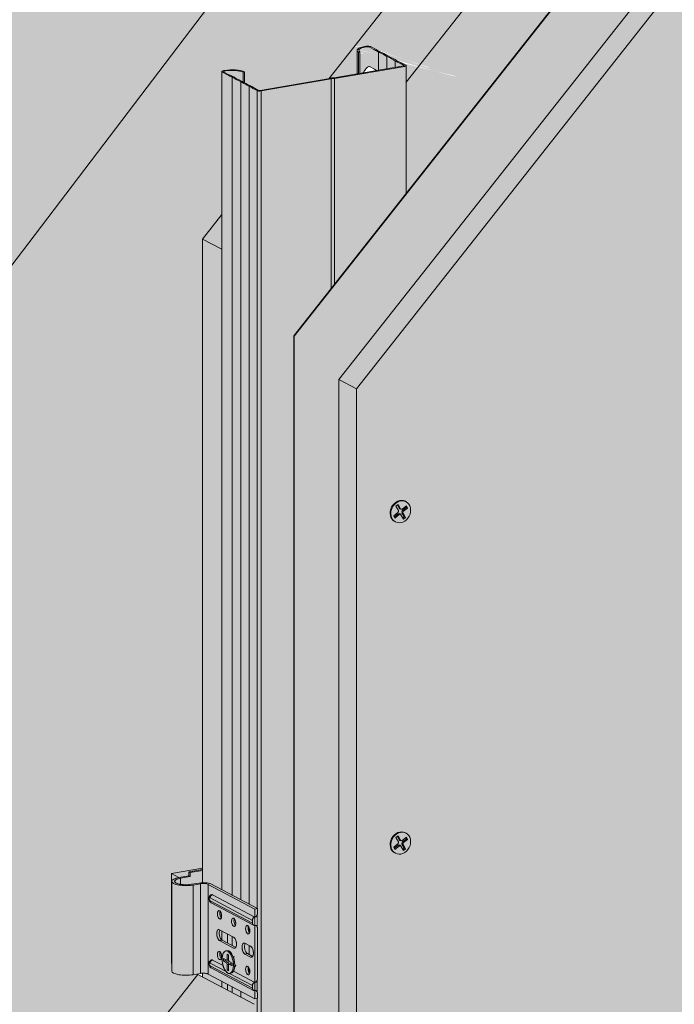
# Model space of a CAD drawing. Units: metres. Extents: x 1671 to 4753, y -1022 to 1243.
# Drawn here: x 3705 to 3934, y 71 to 416 of the extents above; entities that cross this region are included whole.
import ezdxf

# ---------------------------------------------------------------- set-up
doc = ezdxf.new("R2010")
doc.units = ezdxf.units.M
for name, color, linetype in [('Rigips Befestigungen', 8, 'Continuous'), ('Rigips Beplankung', 2, 'Continuous'), ('Rigips Dämmung', 3, 'Continuous'), ('Rigips Profile 2', 5, 'Continuous'), ('Rigips Schraffur 4', 8, 'Continuous')]:
    doc.layers.add(name, color=color, linetype=linetype)
for name, color, linetype, true_color in [('Rigips Schr Dämmung FH', 7, 'Continuous', 0xeddf9e), ('Rigips Schr Profile PS', 7, 'Continuous', 0xd5e5ec), ('Rigips Schr RB FH', 7, 'Continuous', 0xdedede), ('Rigips Schr Rigidur PS', 7, 'Continuous', 0xf7df7d)]:
    doc.layers.add(name, color=color, linetype=linetype, true_color=true_color)

# ---------------------------------------------------------------- blocks, each defined once
blk = doc.blocks.new('A$C583825CD')
at = {"layer": 'Rigips Schraffur 4', "true_color": 0x8c8c8c}
h = blk.add_hatch(color=252, dxfattribs=at)
h.dxf.hatch_style = 1
edge = h.paths.add_edge_path()
edge.add_line((223.95, 141.2), (223.95, 109.73))
edge.add_line((223.95, 109.73), (224.08, 109.66))
edge.add_line((224.08, 109.66), (224.08, 138.48))
edge.add_ellipse((229.08, 138.48), major_axis=(-5, 0), ratio=0.301211, start_angle=299.6507, end_angle=360, ccw=False)
edge.add_line((226.61, 139.79), (223.95, 141.2))
h.paths.add_polyline_path([(234.83, 142.63), (234.83, 143.06), (223.95, 141.2), (226.61, 139.79), (230.08, 140.39), (230.08, 141.82)])
at = {"layer": 'Rigips Beplankung', "color": 7, "linetype": 'Continuous', "lineweight": 0, "extrusion": (0, 0.953558, 0.301211)}
for p, q in [((60.35, 213.23), (343.65, 585.91)), ((419.81, 488.54), (282.68, 314.57)), ((288.87, 311.3), (425.99, 485.27)), ((282.68, 314.57), (282.68, -11.75)), ((282.68, 314.57), (284.66, 313.52)), ((282.68, 314.57), (282.68, -11.75)), ((288.87, 311.3), (282.68, 314.57)), ((288.87, 311.3), (288.87, -15.02))]:
    blk.add_line(p, q, dxfattribs=at)
at = {"layer": 'Rigips Dämmung', "linetype": 'Continuous', "lineweight": 0, "extrusion": (0, 0.953558, 0.301211)}
for p, q in [((358.41, 520.67), (279.19, 420.16)), ((306.32, 419.01), (378.2, 510.2)), ((400.4, 499.28), (266.93, 329.94)), ((400.54, 499.21), (267.07, 329.87)), ((241.67, 372.56), (234.84, 363.9)), ((234.84, 363.9), (234.83, 137.99)), ((241.67, 360.3), (234.84, 363.9)), ((266.93, 329.94), (267.07, 329.87)), ((223.95, 141.2), (234.83, 143.06)), ((223.95, 109.73), (223.95, 141.2)), ((226.61, 139.79), (223.95, 141.2)), ((223.95, 109.73), (224.08, 109.66)), ((233.23, 105.78), (174.74, 31.58))]:
    blk.add_line(p, q, dxfattribs=at)
at = {"layer": 'Rigips Dämmung', "linetype": 'Continuous', "lineweight": 0}
for p, q in [((266.93, -14.45), (266.93, 329.94)), ((267.07, -14.43), (267.07, 329.87))]:
    blk.add_line(p, q, dxfattribs=at)
at = {"layer": 'Rigips Profile 2', "linetype": 'Continuous', "lineweight": 0, "extrusion": (0, 0.953558, 0.301211)}
for p, q in [((289.1, 430.11), (289.1, 421.86)), ((290.11, 429.54), (289.58, 429.45)), ((289.58, 429.45), (289.58, 421.94)), ((290.11, 429.54), (290.11, 422.03)), ((295.27, 430.34), (293.49, 431.29)), ((294.01, 431.38), (295.8, 430.43)), ((296.6, 429.51), (296.6, 423.15)), ((299.55, 427.95), (299.55, 423.65)), ((302.51, 426.39), (302.51, 424.16)), ((305.67, 424.84), (304.2, 425.62)), ((304.71, 425.71), (306.19, 424.93)), ((241.67, 422.66), (241.67, 135.47)), ((243.66, 421.49), (241.86, 422.43)), ((242.38, 422.52), (244.16, 421.58)), ((249.62, 422.6), (249.09, 422.51)), ((249.09, 422.51), (249.09, 419.05)), ((249.62, 422.6), (249.62, 418.71)), ((281.12, 420.49), (305.52, 424.67)), ((305.82, 424.52), (281.23, 420.3)), ((295.27, 423.5), (293.49, 424.44)), ((306.32, 424.78), (306.32, 379.67)), ((245.32, 420.73), (245.32, 133.54)), ((248.28, 419.16), (248.28, 131.97)), ((255.11, 416.03), (279.51, 420.22)), ((280, 420.09), (255.41, 415.88)), ((280, 420.09), (280, 346.27)), ((281.23, 420.3), (281.23, 347.83)), ((251.25, 417.59), (251.25, 130.4)), ((254.05, 415.99), (252.56, 416.77)), ((253.1, 416.85), (254.57, 416.08)), ((254.05, 415.99), (254.05, 128.92)), ((255.41, 415.88), (255.41, 14.42)), ((234.83, 142.63), (230.08, 141.82)), ((230.08, 141.82), (230.08, 140.39)), ((230.08, 141.82), (230.58, 141.55)), ((230.58, 141.55), (234.83, 142.28)), ((224.08, 138.48), (224.08, 107.01)), ((230.08, 140.39), (226.61, 139.79)), ((230.58, 140.12), (227.1, 139.53)), ((227.1, 139.53), (227.1, 137.43)), ((230.58, 140.12), (230.08, 140.39)), ((230.58, 140.12), (230.58, 141.55)), ((233.67, 137.88), (231.06, 137.43)), ((234.16, 137.62), (231.55, 137.17)), ((231.55, 137.17), (231.55, 105.71)), ((234.16, 137.62), (234.16, 106.15)), ((236.89, 137.39), (236.89, 105.93)), ((236.89, 137.39), (253.25, 128.74)), ((254.12, 128.89), (237.76, 137.54)), ((237.5, 132.65), (252.38, 124.78)), ((237.5, 131.68), (252.38, 123.81)), ((238.11, 133.79), (238.12, 133.8)), ((238.36, 133.75), (238.37, 133.75)), ((238.36, 133.75), (253.24, 125.88)), ((238.37, 133.75), (253.25, 125.88)), ((237.9, 130.95), (252.77, 123.08)), ((254.12, 128.89), (253.25, 128.74)), ((253.25, 128.74), (253.25, 125.88)), ((254.12, 126.97), (254.12, 128.89)), ((252.38, 124.78), (252.38, 123.81)), ((253.25, 125.88), (253.24, 125.88)), ((253.25, 123.02), (253.25, 125.88)), ((253.25, 125.88), (253.26, 125.88)), ((254.05, 126.59), (254.05, 122.58)), ((240.85, 121.47), (245.79, 118.86)), ((241.67, 121.04), (241.67, 117.84)), ((251.25, 122.25), (251.25, 120.57)), ((253.24, 123.02), (253.25, 123.02)), ((253.25, 123.2), (253.72, 122.95)), ((253.25, 123.02), (253.26, 123.02)), ((253.26, 123.02), (253.25, 123.02)), ((253.25, 123.02), (253.25, 102.99)), ((254.12, 104.09), (254.12, 122.22)), ((240.85, 117.66), (241.72, 117.81)), ((245.79, 115.04), (240.85, 117.66)), ((241.72, 117.81), (246.52, 115.27)), ((243.66, 119.99), (243.66, 116.78)), ((245.32, 119.11), (245.32, 115.9)), ((243.5, 114.12), (243.07, 114.04)), ((245.79, 115.04), (246.43, 115.15)), ((249.75, 116.76), (251.73, 115.71)), ((251.25, 115.97), (251.25, 112.76)), ((238.12, 110.91), (238.11, 110.91)), ((238.36, 110.86), (238.37, 110.86)), ((238.36, 110.86), (242.09, 108.89)), ((238.37, 110.86), (242.08, 108.9)), ((242.26, 110.41), (242.26, 111.36)), ((242.26, 111.36), (243.26, 110.83)), ((242.83, 111.06), (242.83, 110.57)), ((243.32, 110.82), (243.86, 110.8)), ((243.51, 111.17), (243.53, 112.96)), ((243.51, 111.17), (244.01, 111.22)), ((243.53, 112.96), (244.03, 112.68)), ((244.03, 112.68), (244, 110.93)), ((249.75, 112.95), (250.62, 113.1)), ((251.73, 111.9), (249.75, 112.95)), ((250.62, 113.1), (252.45, 112.13)), ((251.73, 111.9), (252.37, 112.01)), ((237.5, 109.77), (243.14, 106.79)), ((252.38, 100.93), (237.5, 108.8)), ((252.77, 100.2), (237.9, 108.07)), ((242.26, 110.41), (242.83, 110.57)), ((243.25, 109.89), (242.26, 110.41)), ((242.83, 110.57), (243.77, 110.08)), ((243.25, 109.89), (243.77, 110.08)), ((243.5, 109.28), (244.07, 109.34)), ((243.5, 107.37), (243.5, 109.28)), ((243.5, 107.37), (243.99, 107.51)), ((243.99, 107.11), (243.5, 107.37)), ((243.99, 109.02), (243.99, 107.11)), ((244.07, 109.34), (244.07, 109.32)), ((244.13, 109.37), (244.63, 109.57)), ((244.24, 109.36), (244.76, 109.55)), ((245.23, 108.84), (244.24, 109.36)), ((244.25, 110.31), (245.23, 109.79)), ((244.76, 109.55), (245.23, 109.31)), ((245.23, 109.79), (245.23, 108.84)), ((251.25, 107.94), (251.25, 106.26)), ((231.55, 105.71), (234.16, 106.15)), ((233.23, 105.78), (253.02, 95.31)), ((234.83, 106.22), (234.83, 104.93)), ((236.89, 105.93), (253.25, 97.27)), ((244.35, 106.15), (252.38, 101.9)), ((244.85, 106.23), (244.42, 106.16)), ((245.72, 106.97), (253.25, 102.99)), ((245.72, 106.97), (253.24, 102.99)), ((254.05, 103.7), (254.05, 99.69)), ((241.67, 103.4), (241.67, 101.32)), ((243.66, 102.34), (243.66, 100.26)), ((245.32, 101.47), (245.32, 99.39)), ((252.38, 101.9), (252.38, 100.93)), ((253.25, 102.99), (253.24, 102.99)), ((253.25, 100.13), (253.25, 102.99)), ((253.25, 102.99), (253.26, 102.99)), ((253.25, 100.31), (253.72, 100.06)), ((248.28, 99.9), (248.28, 97.82)), ((253.24, 100.13), (253.25, 100.13)), ((253.25, 100.14), (253.26, 100.13)), ((253.26, 100.13), (253.25, 100.13)), ((253.25, 100.13), (253.25, 97.27)), ((253.25, 97.27), (254.12, 97.42)), ((254.05, 97.41), (254.05, 14.19)), ((254.12, 97.42), (254.12, 99.34))]:
    blk.add_line(p, q, dxfattribs=at)
at = {"layer": 'Rigips Profile 2', "linetype": 'Continuous', "lineweight": 0}
for centre, major_axis, ratio, start_param, end_param in [((294.41, 430.11), (5.3, 0), 0.301211, 2.110712, 3.569326), ((294.41, 430.11), (4.7, 0), 0.301211, 2.095949, 3.557831), ((292.7, 431.15), (1.5, 0), 0.301211, 0.517502, 2.320289), ((292.7, 431.15), (0.9, 0), 0.301211, 0.517502, 2.383727), ((338.08, 436.09), (46.87, 0), 0.301211, 3.560667, 3.626102), ((338.08, 436.09), (46.27, 0), 0.301211, 3.560031, 3.625022), ((279.04, 425.47), (22.1, 0), 0.301211, 0.381311, 0.652316), ((279.04, 425.47), (22.7, 0), 0.301211, 0.384933, 0.650071), ((282.01, 423.9), (22.1, 0), 0.301211, 0.382687, 0.653693), ((282.01, 423.9), (22.7, 0), 0.301211, 0.384933, 0.650071), ((342.46, 433.77), (46.87, 0), 0.301211, 3.692087, 3.757522), ((342.46, 433.77), (46.27, 0), 0.301211, 3.693167, 3.758158), ((243.17, 422.66), (1.5, 0), 0.301211, 1.856307, 3.659095), ((243.17, 422.66), (0.9, 0), 0.301211, 1.792869, 3.659095), ((245.26, 421.69), (5.3, 0), 0.301211, 0.607271, 2.065885), ((245.26, 421.69), (4.7, 0), 0.301211, 0.618765, 2.080647), ((294.41, 422.2), (4.27, 5.06), 0.389809, 1.662884, 1.883178), ((292.7, 423.45), (0.817, 0.969), 0.389809, 0.084437, 1.950662), ((338.08, 473.72), (42.54, 50.46), 0.389809, 3.127602, 3.156871), ((305.32, 424.78), (0.4, 0), 0.301211, 5.229891, 6.800687), ((305.32, 424.78), (1, 0), 0.301211, 5.229891, 6.800687), ((205.91, 413.43), (46.27, 0), 0.301211, 0.551574, 0.616566), ((205.91, 413.43), (46.87, 0), 0.301211, 0.550495, 0.615929), ((266.35, 423.3), (22.7, 0), 0.301211, 3.526525, 3.791664), ((266.35, 423.3), (22.1, 0), 0.301211, 3.52428, 3.795286), ((269.32, 421.73), (22.7, 0), 0.301211, 3.526525, 3.791664), ((269.32, 421.73), (22.1, 0), 0.301211, 3.522903, 3.793909), ((280.96, 420.01), (1.6, 0), 0.301211, 1.47359, 2.703006), ((280.96, 420.01), (1, 0), 0.301211, 1.3029, 2.873696), ((210.28, 411.11), (46.27, 0), 0.301211, 0.418438, 0.483429), ((210.28, 411.11), (46.87, 0), 0.301211, 0.419075, 0.484509), ((254.92, 416.14), (1, 0), 0.301211, 3.659095, 5.229891), ((254.92, 416.14), (0.4, 0), 0.301211, 3.659095, 5.229891), ((229.08, 138.48), (-5, 0), 0.301211, 5.229891, 8.371483), ((229.08, 138.48), (-4, 0), 0.301211, 5.229891, 8.371483), ((235.15, 137.1), (-3, 0), 0.301211, 3.659095, 5.229891), ((235.15, 137.1), (-2, 0), 0.301211, 3.659095, 5.229891), ((237.5, 132.17), (-0.086, 0.503), 0.471735, 5.934557, 9.07615), ((238.36, 132.8), (0.463, 0.875), 0.828697, 0.56826, 2.139056), ((238.36, 131.83), (-0.463, -0.875), 0.828697, 5.280649, 6.283185), ((238.36, 132.32), (0.25, -1.48), 0.471735, 2.792964, 3.141593), ((238.37, 132.32), (-0.25, 1.48), 0.471735, 5.934557, 6.283185), ((241.72, 126.87), (0.25, -1.48), 0.471735, 3.814226, 4.363761), ((241.72, 126.87), (0.25, -1.48), 0.471735, 4.363761, 5.610552), ((246.66, 124.25), (0.25, -1.48), 0.471735, 3.814226, 4.363761), ((246.66, 124.25), (0.25, -1.48), 0.471735, 4.363761, 5.610552), ((253.24, 124.93), (-0.463, -0.875), 0.828697, 3.709852, 5.280649), ((253.26, 126.82), (0.463, 0.875), 0.828697, 3.709852, 5.280649), ((240.85, 119.57), (-0.34, 1.97), 0.471735, 5.934557, 9.07615), ((241.72, 119.72), (0.34, -1.97), 0.471735, 3.614986, 5.934557), ((251.61, 121.63), (0.25, -1.48), 0.471735, 3.814226, 4.363761), ((251.61, 121.63), (0.25, -1.48), 0.471735, 4.363761, 5.610552), ((253.24, 123.96), (-0.463, -0.875), 0.828697, 5.280649, 6.851445), ((253.26, 122.07), (0.463, 0.875), 0.828697, 5.280649, 6.851445), ((245.79, 116.95), (-0.34, 1.97), 0.471735, 2.792964, 5.934557), ((244.18, 110.18), (0.68, -3.94), 0.471735, 1.222168, 3.141593), ((249.75, 114.85), (-0.34, 1.97), 0.471735, 5.934557, 9.07615), ((250.62, 115), (0.34, -1.97), 0.471735, 3.614986, 5.934557), ((251.73, 113.81), (-0.34, 1.97), 0.471735, 2.792964, 5.934557), ((238.36, 109.92), (0.463, 0.875), 0.828697, 0.56826, 2.139056), ((238.36, 109.43), (0.25, -1.48), 0.471735, 2.792964, 3.141593), ((238.37, 109.43), (-0.25, 1.48), 0.471735, 5.934557, 6.283185), ((241.72, 112.56), (0.25, -1.48), 0.471735, 3.814226, 4.363761), ((241.72, 112.56), (0.25, -1.48), 0.471735, 4.363761, 5.610552), ((243.26, 111.31), (0.084, -0.493), 0.471735, 5.934557, 7.479252), ((243.78, 111.4), (-0.102, 0.597), 0.471735, 3.047116, 3.623632), ((244.25, 110.79), (0.084, -0.493), 0.471735, 4.33766, 5.934557), ((237.5, 109.28), (-0.086, 0.503), 0.471735, 5.934557, 9.07615), ((238.36, 108.94), (-0.463, -0.875), 0.828697, 5.280649, 6.283185), ((243.25, 109.41), (0.084, -0.493), 0.471735, 1.222168, 2.792964), ((243.77, 109.5), (-0.102, 0.597), 0.471735, 4.363761, 5.934557), ((244.24, 108.89), (0.084, -0.493), 0.471735, 2.792964, 4.363761), ((244.76, 108.98), (-0.102, 0.597), 0.471735, 5.934557, 6.377662), ((244.18, 110.18), (0.68, -3.94), 0.471735, 0, 1.222168), ((245.79, 109.8), (-0.25, 1.48), 0.471735, 3.234571, 4.105208), ((246.66, 109.95), (0.25, -1.48), 0.471735, 5.351369, 5.610552), ((251.61, 107.33), (0.25, -1.48), 0.471735, 3.814226, 4.363761), ((251.61, 107.33), (0.25, -1.48), 0.471735, 4.363761, 5.610552), ((229.08, 107.01), (-5, 0), 0.301211, 0, 2.088298), ((235.15, 105.63), (-2, 0), 0.301211, 3.659095, 5.229891), ((253.26, 103.94), (0.463, 0.875), 0.828697, 3.709852, 5.280649), ((253.24, 102.05), (-0.463, -0.875), 0.828697, 3.709852, 5.280649), ((253.24, 101.07), (-0.463, -0.875), 0.828697, 5.280649, 6.851445), ((253.26, 99.19), (0.463, 0.875), 0.828697, 5.280649, 6.851445)]:
    blk.add_ellipse(centre, major_axis=major_axis, ratio=ratio, start_param=start_param, end_param=end_param, dxfattribs=at)
for centre, major_axis in [((240.85, 126.72), (-0.25, 1.48)), ((245.79, 124.1), (-0.25, 1.48)), ((250.74, 121.48), (-0.25, 1.48)), ((243.74, 110.1), (-0.68, 3.94)), ((240.85, 112.41), (-0.25, 1.48)), ((250.74, 107.18), (-0.25, 1.48))]:
    blk.add_ellipse(centre, major_axis=major_axis, ratio=0.471735, dxfattribs=at)
for points, knots in [([(238.11, 133.79), (237.99, 133.77), (237.88, 133.73), (237.67, 133.62), (237.58, 133.55), (237.42, 133.39), (237.36, 133.3), (237.24, 133.09), (237.2, 132.98), (237.13, 132.71), (237.12, 132.56), (237.13, 132.25), (237.15, 132.09), (237.23, 131.78), (237.29, 131.62), (237.42, 131.4), (237.47, 131.32), (237.63, 131.15), (237.74, 131.04), (237.9, 130.95)], [5.061017, 5.061017, 5.061017, 5.061017, 5.214737, 5.214737, 5.381018, 5.381018, 5.587969, 5.587969, 5.880647, 5.880647, 6.321803, 6.321803, 6.816664, 6.816664, 7.306074, 7.306074, 7.540296, 7.540296, 7.853982, 7.853982, 7.853982, 7.853982]), ([(237.9, 108.07), (237.79, 108.13), (237.7, 108.2), (237.52, 108.37), (237.45, 108.47), (237.3, 108.71), (237.24, 108.86), (237.16, 109.16), (237.13, 109.31), (237.12, 109.64), (237.13, 109.8), (237.19, 110.07), (237.22, 110.15), (237.29, 110.31), (237.33, 110.38), (237.46, 110.56), (237.57, 110.67), (237.83, 110.83), (237.95, 110.88), (238.09, 110.91), (238.1, 110.91), (238.11, 110.91)], [4.712389, 4.712389, 4.712389, 4.712389, 4.928998, 4.928998, 5.241074, 5.241074, 5.703569, 5.703569, 6.194902, 6.194902, 6.687547, 6.687547, 6.907747, 6.907747, 7.072269, 7.072269, 7.321637, 7.321637, 7.493242, 7.493242, 7.505353, 7.505353, 7.505353, 7.505353]), ([(246.15, 108.92), (246.21, 108.95), (246.26, 108.97), (246.39, 109.02), (246.47, 109.04), (246.54, 109.06)], [4.2179426, 4.2179426, 4.2179426, 4.2179426, 4.2766943, 4.2766943, 4.3458198, 4.3458198, 4.3458198, 4.3458198])]:
    blk.add_open_spline(points, degree=3, knots=knots, dxfattribs=at)
blk.add_open_spline([(246.04, 112.02), (245.89, 112), (245.75, 112), (245.62, 112.02)], degree=3, dxfattribs=at)

msp = doc.modelspace()

# ---------------------------------------------------------------- hatches: boundary and pattern name
at = {"layer": 'Rigips Schr Dämmung FH'}
h = msp.add_hatch(color=256, dxfattribs=at)
h.dxf.hatch_style = 1
h.paths.add_polyline_path([(4330.73, 542.56), (4330.73, 557.28), (4111.57, 519.7), (4111.57, 504.98)])
edge = h.paths.add_edge_path()
edge.add_line((4330.73, 557.28), (4329.28, 558.05))
edge.add_ellipse((4287, 552.39), major_axis=(46.27, 0), ratio=0.301211, start_angle=23.9747, end_angle=27.6985)
edge.add_ellipse((4346.04, 563), major_axis=(22.7, 0), ratio=0.301211, start_angle=202.055, end_angle=217.2463, ccw=False)
edge.add_ellipse((4343.07, 564.57), major_axis=(22.7, 0), ratio=0.301211, start_angle=202.055, end_angle=217.2463, ccw=False)
edge.add_ellipse((4282.63, 554.7), major_axis=(46.27, 0), ratio=0.301211, start_angle=31.6029, end_angle=35.3266)
edge.add_line((4320.38, 562.76), (4318.39, 563.82))
edge.add_line((4318.39, 563.82), (4318.39, 569.03))
edge.add_line((4318.39, 569.03), (4114.01, 533.99))
edge.add_ellipse((4113.15, 533.84), major_axis=(0.463, 0.875), ratio=0.828697, start_angle=302.5589, end_angle=302.5632, ccw=False)
edge.add_line((4114.01, 533.99), (4114.01, 532.76))
edge.add_ellipse((4113.15, 532.87), major_axis=(0.463, 0.875), ratio=0.828697, start_angle=212.5589, end_angle=302.5589, ccw=False)
edge.add_line((4113.26, 531.85), (4113.14, 531.91))
edge.add_line((4113.14, 531.91), (4113.14, 529.06))
edge.add_line((4113.14, 529.06), (4112.28, 528.91))
edge.add_line((4112.28, 528.91), (4111.57, 529.28))
edge.add_line((4111.57, 529.28), (4111.57, 519.7))
edge.add_line((4111.57, 519.7), (4330.73, 557.28))
h.paths.add_polyline_path([(4059.23, 510.73), (3911.98, 485.48), (3840.1, 394.29), (3840.1, 355.2), (3934.18, 474.56), (4059.23, 496)])
edge = h.paths.add_edge_path()
edge.add_line((4059.23, 510.73), (4057.81, 511.48))
edge.add_ellipse((4015.53, 505.81), major_axis=(46.27, 0), ratio=0.301211, start_angle=23.9747, end_angle=27.6985)
edge.add_ellipse((4074.57, 516.43), major_axis=(22.7, 0), ratio=0.301211, start_angle=202.055, end_angle=217.2463, ccw=False)
edge.add_ellipse((4071.6, 518), major_axis=(22.7, 0), ratio=0.301211, start_angle=202.055, end_angle=217.2463, ccw=False)
edge.add_ellipse((4011.16, 508.13), major_axis=(46.27, 0), ratio=0.301211, start_angle=31.6029, end_angle=35.3266)
edge.add_line((4048.91, 516.19), (4046.92, 517.24))
edge.add_line((4046.92, 517.24), (4046.92, 522.48))
edge.add_line((4046.92, 522.48), (3892.19, 495.95))
edge.add_line((3892.19, 495.95), (3911.98, 485.48))
edge.add_line((3911.98, 485.48), (4059.23, 510.73))
edge = h.paths.add_edge_path()
edge.add_line((3911.98, 485.48), (3892.19, 495.95))
edge.add_line((3892.19, 495.95), (3812.96, 395.44))
edge.add_line((3812.96, 395.44), (3813.29, 395.5))
edge.add_ellipse((3814.74, 395.29), major_axis=(1.6, 0), ratio=0.301211, start_angle=84.4305, end_angle=154.8709, ccw=False)
edge.add_line((3814.9, 395.77), (3822.88, 397.14))
edge.add_line((3822.88, 397.14), (3822.88, 405.55))
edge.add_ellipse((3828.19, 405.39), major_axis=(5.3, 0), ratio=0.301211, start_angle=120.9349, end_angle=180, ccw=False)
edge.add_ellipse((3826.48, 406.43), major_axis=(1.5, 0), ratio=0.301211, start_angle=29.6507, end_angle=132.9428, ccw=False)
edge.add_line((3827.66, 406.72), (3829.58, 405.71))
edge.add_ellipse((3871.86, 411.37), major_axis=(46.27, 0), ratio=0.301211, start_angle=203.9747, end_angle=207.6985)
edge.add_ellipse((3812.82, 400.75), major_axis=(22.7, 0), ratio=0.301211, start_angle=22.055, end_angle=37.2463, ccw=False)
edge.add_ellipse((3815.79, 399.18), major_axis=(22.7, 0), ratio=0.301211, start_angle=22.055, end_angle=37.2463, ccw=False)
edge.add_ellipse((3876.24, 409.05), major_axis=(46.27, 0), ratio=0.301211, start_angle=211.6029, end_angle=215.3266)
edge.add_line((3838.49, 400.99), (3840.15, 400.11))
edge.add_ellipse((3839.1, 400.06), major_axis=(1, 0), ratio=0.301211, start_angle=299.6507, end_angle=360)
edge.add_line((3840.1, 400.06), (3840.1, 394.29))
edge.add_line((3840.1, 394.29), (3911.98, 485.48))
h = msp.add_hatch(color=256, dxfattribs=at)
h.dxf.hatch_style = 1
h.paths.add_polyline_path([(3775.45, 347.84), (3768.62, 339.17), (3775.45, 335.58)])
edge = h.paths.add_edge_path()
edge.add_line((3775.45, 335.58), (3768.62, 339.17))
edge.add_line((3768.62, 339.17), (3768.61, 113.27))
edge.add_ellipse((3768.93, 112.38), major_axis=(-3, 0), ratio=0.301211, start_angle=209.6507, end_angle=276.09, ccw=False)
edge.add_line((3771.54, 112.82), (3775.45, 110.75))
edge.add_line((3775.45, 110.75), (3775.45, 335.58))
h = msp.add_hatch(color=256, dxfattribs=at)
h.dxf.hatch_style = 1
h.paths.add_polyline_path([(3786.79, 70.59), (3728.3, -3.62), (3728.3, -20.74), (3786.79, -10.71)])
h.paths.add_polyline_path([(3728.3, -3.62), (3708.52, 6.85), (3708.52, -14.49), (3715.45, -13.3), (3715.45, -22.94), (3728.3, -20.74)])
h.paths.add_polyline_path([(3786.79, 70.59), (3767.01, 81.06), (3708.52, 6.85), (3728.3, -3.62)])
at = {"layer": 'Rigips Schr Profile PS'}
h = msp.add_hatch(color=256, dxfattribs=at)
h.dxf.hatch_style = 1
edge = h.paths.add_edge_path()
edge.add_ellipse((3779.04, 396.97), major_axis=(-4.7, 0), ratio=0.301211, start_angle=215.4526, end_angle=299.2123)
edge.add_ellipse((3776.95, 397.94), major_axis=(-0.9, 0), ratio=0.301211, start_angle=-77.2762, end_angle=29.6507)
edge.add_line((3776.16, 397.8), (3777.94, 396.86))
edge.add_ellipse((3739.69, 388.71), major_axis=(46.87, 0), ratio=0.301211, start_angle=31.541, end_angle=35.2901, ccw=False)
edge.add_ellipse((3800.13, 398.58), major_axis=(22.1, 0), ratio=0.301211, start_angle=201.9264, end_angle=217.4538)
edge.add_line((3782.87, 394.41), (3782.87, 397.79))
edge = h.paths.add_edge_path()
edge.add_ellipse((3739.69, 388.71), major_axis=(-46.27, 0), ratio=0.301211, start_angle=211.6029, end_angle=215.3266)
edge.add_line((3777.44, 396.76), (3775.45, 397.82))
edge.add_line((3775.45, 397.82), (3775.45, 110.75))
edge.add_line((3775.45, 110.75), (3779.09, 108.82))
edge.add_line((3779.09, 108.82), (3779.09, 396.01))
edge = h.paths.add_edge_path()
edge.add_ellipse((3800.13, 398.58), major_axis=(22.7, 0), ratio=0.301211, start_angle=202.055, end_angle=217.2463, ccw=False)
edge.add_line((3779.09, 396.01), (3779.09, 108.82))
edge.add_line((3779.09, 108.82), (3782.06, 107.25))
edge.add_line((3782.06, 107.25), (3782.06, 394.44))
edge = h.paths.add_edge_path()
edge.add_ellipse((3803.1, 397.01), major_axis=(22.7, 0), ratio=0.301211, start_angle=202.055, end_angle=217.2463, ccw=False)
edge.add_line((3782.06, 394.44), (3782.06, 107.25))
edge.add_line((3782.06, 107.25), (3785.03, 105.68))
edge.add_line((3785.03, 105.68), (3785.03, 392.87))
edge = h.paths.add_edge_path()
edge.add_line((3787.83, 391.27), (3786.34, 392.05))
edge.add_ellipse((3744.06, 386.39), major_axis=(46.27, 0), ratio=0.301211, start_angle=23.9747, end_angle=27.6985)
edge.add_line((3785.03, 392.87), (3785.03, 105.68))
edge.add_line((3785.03, 105.68), (3787.83, 104.2))
edge.add_line((3787.83, 104.2), (3787.83, 391.27))
edge = h.paths.add_edge_path()
edge.add_ellipse((3788.69, 391.42), major_axis=(1, 0), ratio=0.301211, start_angle=209.6507, end_angle=299.6507, ccw=False)
edge.add_line((3787.83, 391.27), (3787.83, 104.2))
edge.add_line((3787.83, 104.2), (3787.89, 104.17))
edge.add_line((3787.89, 104.17), (3787.89, 101.97))
edge.add_ellipse((3787.03, 102.1), major_axis=(0.463, 0.875), ratio=0.828697, start_angle=212.5589, end_angle=279.4871)
edge.add_line((3787.83, 101.87), (3787.83, 97.86))
edge.add_ellipse((3787.03, 97.35), major_axis=(0.463, 0.875), ratio=0.828697, start_angle=-57.4411, end_angle=-34.3693, ccw=False)
edge.add_line((3787.89, 97.63), (3787.89, 79.09))
edge.add_ellipse((3787.03, 79.22), major_axis=(0.463, 0.875), ratio=0.828697, start_angle=212.5589, end_angle=279.4871)
edge.add_line((3787.83, 78.98), (3787.83, 74.97))
edge.add_ellipse((3787.03, 74.47), major_axis=(0.463, 0.875), ratio=0.828697, start_angle=-57.4411, end_angle=-34.3693, ccw=False)
edge.add_line((3787.89, 74.74), (3787.89, 72.7))
edge.add_line((3787.89, 72.7), (3787.83, -10.53))
edge.add_line((3787.83, -10.53), (3789.19, -10.3))
edge.add_line((3789.19, -10.3), (3789.19, 391.15))
h.paths.add_polyline_path([(3813.78, 395.37), (3789.19, 391.15), (3789.19, -10.3), (3800.7, -8.32), (3800.7, 305.22), (3813.78, 321.81)])
edge = h.paths.add_edge_path()
edge.add_ellipse((3814.74, 395.29), major_axis=(1, 0), ratio=0.301211, start_angle=74.6507, end_angle=164.6507)
edge.add_line((3813.78, 395.37), (3813.78, 321.81))
edge.add_line((3813.78, 321.81), (3815.01, 323.37))
edge.add_line((3815.01, 323.37), (3815.01, 395.58))
edge = h.paths.add_edge_path()
edge.add_ellipse((3839.1, 400.06), major_axis=(-1, 0), ratio=0.301211, start_angle=119.6507, end_angle=180, ccw=False)
edge.add_ellipse((3839.1, 400.06), major_axis=(-0.4, 0), ratio=0.301211, start_angle=119.6507, end_angle=209.6507, ccw=False)
edge.add_line((3839.58, 399.8), (3815.01, 395.58))
edge.add_line((3815.01, 395.58), (3815.01, 323.37))
edge.add_line((3815.01, 323.37), (3840.1, 355.2))
edge.add_line((3840.1, 355.2), (3840.1, 399.95))
edge = h.paths.add_edge_path()
edge.add_line((3777.44, 95.26), (3775.45, 96.32))
edge.add_line((3775.45, 96.32), (3775.45, 93.12))
edge.add_ellipse((3775.49, 94.99), major_axis=(-0.34, 1.97), ratio=0.471735, start_angle=157.1856, end_angle=160.0251)
edge.add_line((3775.49, 93.09), (3777.44, 92.06))
edge.add_line((3777.44, 92.06), (3777.44, 95.26))
h.paths.add_polyline_path([(3779.09, 94.39), (3777.44, 95.26), (3777.44, 92.06), (3779.09, 91.18)])
edge = h.paths.add_edge_path()
edge.add_ellipse((3779.57, 92.23), major_axis=(-0.34, 1.97), ratio=0.471735, start_angle=207.1234, end_angle=340.0251)
edge.add_line((3779.57, 94.13), (3779.09, 94.39))
edge.add_line((3779.09, 94.39), (3779.09, 91.18))
edge.add_line((3779.09, 91.18), (3780.3, 90.55))
edge = h.paths.add_edge_path()
edge.add_line((3785.03, 91.25), (3783.67, 91.96))
edge.add_ellipse((3784.4, 90.28), major_axis=(-0.34, 1.97), ratio=0.471735, start_angle=27.1234, end_angle=160.0251)
edge.add_line((3784.4, 88.38), (3785.03, 88.04))
edge.add_line((3785.03, 88.04), (3785.03, 91.25))
edge = h.paths.add_edge_path()
edge.add_ellipse((3785.51, 89.09), major_axis=(-0.34, 1.97), ratio=0.471735, start_angle=207.1234, end_angle=340.0251)
edge.add_line((3785.51, 90.99), (3785.03, 91.25))
edge.add_line((3785.03, 91.25), (3785.03, 88.04))
edge.add_line((3785.03, 88.04), (3786.23, 87.4))
edge = h.paths.add_edge_path()
edge.add_ellipse((3787.03, 79.22), major_axis=(0.463, 0.875), ratio=0.828697, start_angle=212.5589, end_angle=279.4871, ccw=False)
edge.add_line((3787.03, 78.27), (3787.03, 75.59))
edge.add_line((3787.03, 75.59), (3787.5, 75.34))
edge.add_ellipse((3787.03, 74.47), major_axis=(0.463, 0.875), ratio=0.828697, start_angle=-34.3693, end_angle=0, ccw=False)
edge.add_line((3787.83, 74.97), (3787.83, 78.98))
h.paths.add_polyline_path([(3787.83, 72.69), (3787.03, 72.55), (3782.06, 75.18), (3782.06, 73.1), (3786.79, 70.59), (3786.79, -10.71), (3787.83, -10.53)])
h.paths.add_polyline_path([(3782.06, 75.18), (3779.09, 76.75), (3779.09, 74.67), (3782.06, 73.1)])
h.paths.add_polyline_path([(3777.44, 77.62), (3775.45, 78.68), (3775.45, 76.6), (3777.44, 75.54)])
h.paths.add_polyline_path([(3779.09, 76.75), (3777.44, 77.62), (3777.44, 75.54), (3779.09, 74.67)])
edge = h.paths.add_edge_path()
edge.add_line((3775.45, 78.68), (3770.67, 81.21))
edge.add_ellipse((3768.93, 80.91), major_axis=(2, 0), ratio=0.301211, start_angle=29.6507, end_angle=99.1747)
edge.add_line((3768.61, 81.5), (3768.61, 80.21))
edge.add_line((3768.61, 80.21), (3775.45, 76.6))
edge.add_line((3775.45, 76.6), (3775.45, 78.68))
edge = h.paths.add_edge_path()
edge.add_ellipse((3839.1, 400.06), major_axis=(-0.4, 0), ratio=0.301211, start_angle=119.6507, end_angle=209.6507)
edge.add_line((3839.45, 400.12), (3837.98, 400.9))
edge.add_ellipse((3876.24, 409.05), major_axis=(-46.87, 0), ratio=0.301211, start_angle=31.541, end_angle=35.2901, ccw=False)
edge.add_line((3836.29, 401.67), (3836.29, 399.44))
edge.add_line((3836.29, 399.44), (3839.3, 399.95))
edge = h.paths.add_edge_path()
edge.add_ellipse((3815.79, 399.18), major_axis=(-22.1, 0), ratio=0.301211, start_angle=201.9264, end_angle=217.4538)
edge.add_line((3833.33, 403.23), (3833.33, 398.93))
edge.add_line((3833.33, 398.93), (3836.29, 399.44))
edge.add_line((3836.29, 399.44), (3836.29, 401.67))
edge = h.paths.add_edge_path()
edge.add_ellipse((3812.82, 400.75), major_axis=(-22.1, 0), ratio=0.301211, start_angle=201.8475, end_angle=217.375)
edge.add_line((3830.38, 404.79), (3830.38, 398.43))
edge.add_line((3830.38, 398.43), (3833.33, 398.93))
edge.add_line((3833.33, 398.93), (3833.33, 403.23))
edge = h.paths.add_edge_path()
edge.add_ellipse((3871.86, 411.37), major_axis=(-46.87, 0), ratio=0.301211, start_angle=24.0112, end_angle=27.7603, ccw=False)
edge.add_line((3829.04, 405.62), (3827.26, 406.57))
edge.add_ellipse((3826.48, 406.43), major_axis=(0.9, 0), ratio=0.301211, start_angle=29.6507, end_angle=136.5775)
edge.add_ellipse((3828.19, 405.39), major_axis=(4.7, 0), ratio=0.301211, start_angle=120.089, end_angle=203.8487)
edge.add_line((3823.89, 404.82), (3823.89, 397.31))
edge.add_line((3823.89, 397.31), (3825, 397.5))
edge.add_ellipse((3828.19, 397.47), major_axis=(4.27, 5.06), ratio=0.389809, start_angle=95.2762, end_angle=107.8982, ccw=False)
edge.add_ellipse((3826.48, 398.73), major_axis=(0.817, 0.969), ratio=0.389809, start_angle=4.8379, end_angle=111.7647, ccw=False)
edge.add_line((3827.26, 399.72), (3829.04, 398.78))
edge.add_ellipse((3871.86, 449), major_axis=(42.54, 50.46), ratio=0.389809, start_angle=179.1984, end_angle=180.8754)
edge.add_line((3829.62, 398.29), (3830.38, 398.43))
edge.add_line((3830.38, 398.43), (3830.38, 404.79))
edge = h.paths.add_edge_path()
edge.add_ellipse((3828.19, 405.39), major_axis=(5.3, 0), ratio=0.301211, start_angle=180, end_angle=204.5073, ccw=False)
edge.add_line((3822.88, 405.39), (3822.88, 397.14))
edge.add_line((3822.88, 397.14), (3823.36, 397.22))
edge.add_line((3823.36, 397.22), (3823.36, 404.73))
at = {"layer": 'Rigips Schr Profile PS', "true_color": 0x84b3c8}
h = msp.add_hatch(color=143, dxfattribs=at)
h.dxf.hatch_style = 1
h.paths.add_polyline_path([(3775.84, 96.11), (3775.84, 92.91), (3780.3, 90.55), (3780.39, 90.72), (3780.53, 91.24), (3780.55, 92.04), (3780.18, 93.41), (3780.01, 93.71), (3779.49, 94.18)], flags=16)
h.paths.add_polyline_path([(3783.67, 91.96), (3785.51, 90.99), (3785.97, 90.54), (3786.1, 90.31), (3786.34, 89.41), (3786.49, 88.85), (3786.49, 88.28), (3786.27, 87.46), (3784.4, 88.38), (3783.94, 88.83), (3783.52, 89.57), (3783.48, 90.05), (3783.41, 90.72), (3783.41, 90.72), (3783.42, 91.19), (3783.43, 91.19), (3783.5, 91.57)], flags=16)
h.paths.add_polyline_path([(3787.89, 104.17), (3771.54, 112.82), (3769.52, 113.26), (3768.61, 113.27), (3768.61, 117.91), (3763.86, 117.1), (3763.86, 115.67), (3760.39, 115.07), (3758.83, 114.65), (3758.13, 114.24), (3757.86, 113.76), (3757.86, 82.29), (3758.15, 81.78), (3758.78, 81.42), (3760.46, 80.97), (3761.36, 80.86), (3762.97, 80.77), (3765.33, 80.98), (3767.94, 81.43), (3768.45, 81.5), (3768.51, 81.5), (3768.75, 81.51), (3769.32, 81.5), (3769.73, 81.46), (3770.22, 81.37), (3770.67, 81.21), (3787.03, 72.55), (3787.89, 72.7), (3787.89, 74.62), (3787.66, 75.23), (3787.36, 75.4), (3787.03, 75.59), (3787.03, 78.27), (3787.59, 78.6), (3787.89, 79.36), (3787.89, 97.5), (3787.77, 97.97), (3787.53, 98.21), (3787.03, 98.48), (3787.03, 101.16), (3787.59, 101.48), (3787.84, 101.9), (3787.89, 102.25)])
at = {"layer": 'Rigips Schr RB FH', "true_color": 0xbfbfbf}
h = msp.add_hatch(color=9, dxfattribs=at)
h.dxf.hatch_style = 1
h.paths.add_polyline_path([(3533.78, -24.72), (3533.78, 220.44), (3817.07, 593.13), (4563.99, 721.2), (4624.34, 689.26), (3877.42, 561.19), (3594.13, 188.51), (3594.13, -56.66)])
at = {"layer": 'Rigips Schr RB FH', "true_color": 0xcccccc}
h = msp.add_hatch(color=254, dxfattribs=at)
h.dxf.hatch_style = 1
h.paths.add_polyline_path([(3594.13, -56.66), (3594.13, 188.51), (3877.42, 561.19), (4624.34, 689.26), (4624.34, 661.48), (4563.83, 611.11), (3892.19, 495.95), (3768.62, 339.17), (3768.61, 113.27), (3767.01, 81.06), (3708.52, 6.85), (3708.52, -14.49), (3617.01, -30.18), (3617.01, -52.73)])
at = {"layer": 'Rigips Schr RB FH', "true_color": 0x8c8c8c}
h = msp.add_hatch(color=252, dxfattribs=at)
h.dxf.hatch_style = 1
h.paths.add_polyline_path([(4359.62, 533.44), (4648.58, 582.99), (4648.58, 596.96), (3934.32, 474.49), (3800.85, 305.15), (3800.85, -39.15), (3816.46, -36.47), (3816.46, 289.85), (3953.58, 463.82)])
at = {"layer": 'Rigips Schr Rigidur PS', "true_color": 0xbfbfbf}
h = msp.add_hatch(color=9, dxfattribs=at)
h.dxf.hatch_style = 1
h.paths.add_polyline_path([(4654.77, 579.71), (4648.58, 582.99), (4359.62, 533.44), (4086.48, 486.6), (4088.46, 485.56), (4092.66, 483.33)])
h.paths.add_polyline_path([(4092.66, 483.33), (4086.48, 486.6), (3953.58, 463.82), (3959.77, 460.55)])
h.paths.add_polyline_path([(3959.77, 460.55), (3953.58, 463.82), (3816.46, 289.85), (3818.44, 288.8), (3822.64, 286.58)])
h.paths.add_polyline_path([(3822.64, 286.58), (3816.46, 289.85), (3816.46, -36.47), (3822.64, -39.74)])
at = {"layer": 'Rigips Schr Rigidur PS'}
h = msp.add_hatch(color=256, dxfattribs=at)
h.dxf.hatch_style = 1
h.paths.add_polyline_path([(4092.66, 483.33), (3959.77, 460.55), (3822.64, 286.58), (3822.64, -39.74), (4092.66, 6.55)])
h.paths.add_polyline_path([(4092.66, 6.55), (4654.77, 102.93), (4654.77, 579.71), (4092.66, 483.33)])

# ---------------------------------------------------------------- linework, layer by layer
at = {"layer": 'Rigips Befestigungen', "linetype": 'Continuous', "lineweight": 0, "extrusion": (0, 0.953558, 0.301211)}
for p, q in [((3836.52, 245.42), (3837.27, 246.02)), ((3837.39, 243.91), (3836.52, 245.42)), ((3837.77, 244.59), (3837.05, 245.84)), ((3837.27, 246.02), (3838.15, 244.5)), ((3838.73, 244.42), (3840.18, 245.53)), ((3839.82, 247.13), (3840.07, 247)), ((3840.18, 245.53), (3840.6, 244.76)), ((3835.72, 242.02), (3837.23, 243.23)), ((3836.16, 241.27), (3835.72, 242.02)), ((3835.95, 241.62), (3837.32, 242.72)), ((3837.66, 242.48), (3836.16, 241.27)), ((3837.66, 242.48), (3837.32, 242.72)), ((3838.15, 244.5), (3837.77, 244.59)), ((3838.2, 242.48), (3837.97, 242.72)), ((3838.4, 244.32), (3838.07, 244.38)), ((3839.12, 240.91), (3838.26, 242.41)), ((3839.02, 243), (3838.64, 243.09)), ((3839.45, 241.69), (3838.64, 243.09)), ((3838.85, 243.92), (3840.16, 244.93)), ((3839.19, 243.68), (3838.85, 243.92)), ((3839.02, 243), (3839.88, 241.51)), ((3840.6, 244.76), (3839.19, 243.68)), ((3840.16, 244.97), (3839.95, 245.35)), ((3840.6, 244.76), (3840.18, 244.94)), ((3836.08, 240.06), (3836.33, 239.93)), ((3838.92, 241.26), (3839.45, 241.69)), ((3839.88, 241.51), (3839.12, 240.91)), ((3839.88, 241.51), (3839.45, 241.69)), ((3836.52, 129.08), (3837.27, 129.69)), ((3837.39, 127.58), (3836.52, 129.08)), ((3837.77, 128.26), (3837.05, 129.51)), ((3837.27, 129.69), (3838.15, 128.16)), ((3838.15, 128.16), (3837.77, 128.26)), ((3838.4, 127.99), (3838.07, 128.05)), ((3838.73, 128.08), (3840.18, 129.2)), ((3838.85, 127.59), (3840.16, 128.59)), ((3840.6, 128.43), (3839.19, 127.35)), ((3839.82, 130.8), (3840.07, 130.67)), ((3840.16, 128.64), (3839.95, 129.02)), ((3840.18, 129.2), (3840.6, 128.43)), ((3840.6, 128.43), (3840.18, 128.61)), ((3835.72, 125.69), (3837.23, 126.9)), ((3836.16, 124.94), (3835.72, 125.69)), ((3835.95, 125.29), (3837.32, 126.39)), ((3837.66, 126.15), (3836.16, 124.94)), ((3837.66, 126.15), (3837.32, 126.39)), ((3838.2, 126.15), (3837.97, 126.39)), ((3839.12, 124.57), (3838.26, 126.08)), ((3839.02, 126.66), (3838.64, 126.75)), ((3839.45, 125.35), (3838.64, 126.75)), ((3839.19, 127.35), (3838.85, 127.59)), ((3838.92, 124.92), (3839.45, 125.35)), ((3839.02, 126.66), (3839.88, 125.18)), ((3839.88, 125.18), (3839.12, 124.57)), ((3839.88, 125.18), (3839.45, 125.35)), ((3836.08, 123.73), (3836.33, 123.6))]:
    msp.add_line(p, q, dxfattribs=at)
at = {"layer": 'Rigips Befestigungen', "linetype": 'Continuous', "lineweight": 0}
for centre in [(3838.2, 243.46), (3838.2, 127.13)]:
    msp.add_ellipse(centre, major_axis=(1.87, 3.54), ratio=0.828697, dxfattribs=at)
for centre, major_axis, start_param, end_param in [((3837.95, 243.6), (-1.87, -3.54), 3.141593, 6.283185), ((3837.01, 243.61), (-0.234, -0.442), 1.091859, 2.662655), ((3837.58, 242.26), (0.283, 0.535), 6.019053, 7.375044), ((3837.88, 242.11), (-0.234, -0.442), 2.662655, 4.233451), ((3838.23, 244.96), (0.283, 0.535), 2.662655, 3.405725), ((3838.53, 244.8), (-0.234, -0.442), 5.804248, 7.348943), ((3839.1, 243.46), (0.283, 0.535), 1.065758, 2.662655), ((3839.4, 243.3), (-0.234, -0.442), 4.20735, 5.804248), ((3837.95, 127.26), (-1.87, -3.54), 3.141593, 6.283185), ((3838.23, 128.62), (0.283, 0.535), 2.662655, 3.405725), ((3838.53, 128.47), (-0.234, -0.442), 5.804248, 7.348943), ((3837.01, 127.28), (-0.234, -0.442), 1.091859, 2.662655), ((3837.58, 125.93), (0.283, 0.535), 6.019053, 7.375044), ((3837.88, 125.77), (-0.234, -0.442), 2.662655, 4.233451), ((3839.1, 127.12), (0.283, 0.535), 1.065758, 2.662655), ((3839.4, 126.96), (-0.234, -0.442), 4.20735, 5.804248)]:
    msp.add_ellipse(centre, major_axis=major_axis, ratio=0.828697, start_param=start_param, end_param=end_param, dxfattribs=at)
at = {"layer": 'Rigips Profile 2', "linetype": 'Continuous', "lineweight": 0}
for centre, major_axis, ratio, start_param, end_param in [((3776.95, 397.94), (1.5, 0), 0.301211, 1.856307, 3.141593), ((3776.95, 397.94), (1.5, 0), 0.301211, 3.141593, 3.659095), ((3776.95, 397.94), (-0.9, 0), 0.301211, -1.348723, 0.517502), ((3779.04, 396.97), (5.3, 0), 0.301211, 0.607271, 2.065885), ((3779.04, 396.97), (4.7, 0), 0.301211, 0.618765, 2.080647), ((3739.69, 388.71), (46.27, 0), 0.301211, 0.551574, 0.616566), ((3739.69, 388.71), (46.87, 0), 0.301211, 0.550495, 0.615929), ((3800.13, 398.58), (22.7, 0), 0.301211, 3.526525, 3.791664), ((3800.13, 398.58), (-22.1, 0), 0.301211, 0.382687, 0.653693), ((3803.1, 397.01), (22.7, 0), 0.301211, 3.526525, 3.791664), ((3803.1, 397.01), (22.1, 0), 0.301211, 3.522903, 3.55585), ((3803.1, 397.01), (22.1, 0), 0.301211, 3.55585, 3.611281), ((3803.1, 397.01), (22.1, 0), 0.301211, 3.611281, 3.793909), ((3744.06, 386.39), (46.27, 0), 0.301211, 0.418438, 0.483429), ((3744.06, 386.39), (46.87, 0), 0.301211, 0.419075, 0.484509), ((3788.69, 391.42), (1, 0), 0.301211, 3.659095, 5.229891), ((3788.69, 391.42), (0.4, 0), 0.301211, 3.659095, 5.229891), ((3762.86, 113.76), (-5, 0), 0.301211, -1.053294, 0), ((3762.86, 113.76), (4, 0), 0.301211, 2.088298, 4.194887), ((3762.86, 113.76), (-5, 0), 0.301211, 0, 2.088298), ((3762.86, 113.76), (4, 0), 0.301211, 4.194887, 5.229891), ((3768.93, 112.38), (3, 0), 0.301211, 1.677087, 2.088298), ((3768.93, 112.38), (2, 0), 0.301211, 0.517502, 2.088298), ((3768.93, 112.38), (3, 0), 0.301211, 0.517502, 1.677087), ((3771.28, 107.45), (-0.086, 0.503), 0.471735, -0.348628, 2.792964), ((3772.14, 108.08), (0.463, 0.875), 0.828697, 0.56826, 2.139056), ((3772.14, 107.6), (-0.25, 1.48), 0.471735, -0.348628, 0), ((3772.15, 107.6), (-0.25, 1.48), 0.471735, -0.348628, 0), ((3772.14, 107.11), (0.463, 0.875), 0.828697, 2.139056, 3.141593), ((3774.63, 102), (-0.25, 1.48), 0.471735, 5.610552, 10.097411), ((3775.49, 102.15), (-0.25, 1.48), 0.471735, 0.672633, 1.222168), ((3775.49, 102.15), (-0.25, 1.48), 0.471735, 1.222168, 2.46896), ((3774.63, 102), (-0.25, 1.48), 0.471735, 3.814226, 5.610552), ((3779.57, 99.38), (-0.25, 1.48), 0.471735, 5.610552, 10.097411), ((3780.44, 99.53), (-0.25, 1.48), 0.471735, 0.672633, 1.222168), ((3779.57, 99.38), (-0.25, 1.48), 0.471735, 3.814226, 5.610552), ((3787.02, 100.21), (0.463, 0.875), 0.828697, 0.56826, 2.139056), ((3787.03, 102.1), (0.463, 0.875), 0.828697, 3.709852, 4.87797), ((3787.03, 102.1), (0.463, 0.875), 0.828697, 4.87797, 5.280649), ((3774.63, 94.85), (-0.34, 1.97), 0.471735, -0.348628, 2.792964), ((3780.44, 99.53), (-0.25, 1.48), 0.471735, 1.222168, 2.46896), ((3784.52, 96.76), (-0.25, 1.48), 0.471735, 5.610552, 10.097411), ((3785.39, 96.91), (-0.25, 1.48), 0.471735, 0.672633, 1.222168), ((3785.39, 96.91), (-0.25, 1.48), 0.471735, 1.222168, 2.290265), ((3784.52, 96.76), (-0.25, 1.48), 0.471735, 5.173979, 5.610552), ((3784.52, 96.76), (-0.25, 1.48), 0.471735, 3.814226, 5.173979), ((3787.02, 99.24), (0.463, 0.875), 0.828697, 2.139056, 3.141593), ((3787.02, 99.24), (0.463, 0.875), 0.828697, 3.141593, 3.709852), ((3787.03, 97.35), (0.463, 0.875), 0.828697, 0, 0.56826), ((3787.03, 97.35), (0.463, 0.875), 0.828697, -0.599857, 0), ((3787.03, 97.35), (0.463, 0.875), 0.828697, -1.002537, -0.599857), ((3775.49, 94.99), (-0.34, 1.97), 0.471735, 0.473393, 2.743406), ((3779.57, 92.23), (-0.34, 1.97), 0.471735, 3.614986, 5.934557), ((3785.39, 96.91), (-0.25, 1.48), 0.471735, 2.290265, 2.46896), ((3775.49, 94.99), (-0.34, 1.97), 0.471735, 2.743406, 2.792964), ((3779.57, 92.23), (-0.34, 1.97), 0.471735, 2.792964, 3.490221), ((3779.57, 92.23), (-0.34, 1.97), 0.471735, 3.490221, 3.614986), ((3783.53, 90.13), (-0.34, 1.97), 0.471735, -0.348628, 2.792964), ((3784.4, 90.28), (-0.34, 1.97), 0.471735, 0.473393, 2.792964), ((3785.51, 89.09), (-0.34, 1.97), 0.471735, 3.614986, 5.934557), ((3774.63, 87.69), (-0.25, 1.48), 0.471735, 5.610552, 10.097411), ((3775.49, 87.84), (-0.25, 1.48), 0.471735, 0.672633, 1.222168), ((3775.49, 87.84), (-0.25, 1.48), 0.471735, 1.222168, 2.46896), ((3774.63, 87.69), (-0.25, 1.48), 0.471735, 3.814226, 5.610552), ((3777.52, 85.38), (-0.68, 3.94), 0.471735, 0, 1.799163), ((3777.52, 85.38), (-0.68, 3.94), 0.471735, 3.141593, 6.283185), ((3777.04, 86.59), (-0.084, 0.493), 0.471735, 3.047116, 4.33766), ((3777.96, 85.46), (-0.68, 3.94), 0.471735, 5.115886, 6.283185), ((3777.96, 85.46), (-0.68, 3.94), 0.471735, 4.363761, 5.115886), ((3785.51, 89.09), (-0.34, 1.97), 0.471735, 2.792964, 3.490221), ((3785.51, 89.09), (-0.34, 1.97), 0.471735, 3.490221, 3.614986), ((3771.28, 84.56), (-0.086, 0.503), 0.471735, -0.348628, 2.792964), ((3772.14, 85.2), (0.463, 0.875), 0.828697, 0.56826, 2.139056), ((3772.14, 84.22), (0.463, 0.875), 0.828697, 2.139056, 3.141593), ((3772.14, 84.71), (-0.25, 1.48), 0.471735, -0.348628, 0), ((3772.15, 84.71), (-0.25, 1.48), 0.471735, -0.348628, 0), ((3777.52, 85.38), (-0.68, 3.94), 0.471735, 1.799163, 1.801069), ((3777.52, 85.38), (-0.68, 3.94), 0.471735, 1.801069, 2.483961), ((3777.03, 84.69), (-0.084, 0.493), 0.471735, 4.363761, 5.934557), ((3777.04, 86.59), (-0.084, 0.493), 0.471735, 2.792964, 3.047116), ((3777.55, 84.78), (-0.102, 0.597), 0.471735, 4.363761, 5.934557), ((3777.56, 86.68), (-0.102, 0.597), 0.471735, 3.047116, 3.623632), ((3778.02, 84.17), (-0.084, 0.493), 0.471735, 0.399637, 1.222168), ((3778.03, 86.07), (-0.084, 0.493), 0.471735, 1.196067, 1.273047), ((3778.03, 86.07), (-0.084, 0.493), 0.471735, 1.273047, 2.792964), ((3778.02, 84.17), (-0.084, 0.493), 0.471735, 0.094476, 0.399637), ((3778.02, 84.17), (-0.084, 0.493), 0.471735, -0.348628, 0.094476), ((3778.54, 84.25), (-0.102, 0.597), 0.471735, -0.348628, 0.094476), ((3777.96, 85.46), (-0.68, 3.94), 0.471735, 3.688216, 4.147737), ((3777.96, 85.46), (-0.68, 3.94), 0.471735, 4.147737, 4.308892), ((3779.57, 85.08), (-0.25, 1.48), 0.471735, 3.234571, 3.814226), ((3777.96, 85.46), (-0.68, 3.94), 0.471735, 4.308892, 4.363761), ((3780.44, 85.23), (-0.25, 1.48), 0.471735, 2.209777, 2.209782), ((3780.44, 85.23), (-0.25, 1.48), 0.471735, 2.209782, 2.46896), ((3779.57, 85.08), (-0.25, 1.48), 0.471735, 3.814226, 4.105204), ((3779.57, 85.08), (-0.25, 1.48), 0.471735, 4.105204, 4.105208), ((3784.52, 82.46), (-0.25, 1.48), 0.471735, 5.610552, 10.097411), ((3785.39, 82.61), (-0.25, 1.48), 0.471735, 0.672633, 1.222168), ((3785.39, 82.61), (-0.25, 1.48), 0.471735, 1.222168, 2.290265), ((3784.52, 82.46), (-0.25, 1.48), 0.471735, 5.173979, 5.610552), ((3784.52, 82.46), (-0.25, 1.48), 0.471735, 3.814226, 5.173979), ((3762.86, 82.29), (-5, 0), 0.301211, 0, 2.088298), ((3768.93, 80.91), (2, 0), 0.301211, 1.730925, 2.088298), ((3768.93, 80.91), (2, 0), 0.301211, 0.517502, 1.730925), ((3777.52, 85.38), (-0.68, 3.94), 0.471735, 2.483961, 3.101967), ((3777.52, 85.38), (-0.68, 3.94), 0.471735, 3.101967, 3.141593), ((3777.96, 85.46), (-0.68, 3.94), 0.471735, 3.141593, 3.686168), ((3777.96, 85.46), (-0.68, 3.94), 0.471735, 3.686168, 3.688216), ((3785.39, 82.61), (-0.25, 1.48), 0.471735, 2.290265, 2.46896), ((3787.02, 77.33), (0.463, 0.875), 0.828697, 0.56826, 2.139056), ((3787.02, 76.35), (0.463, 0.875), 0.828697, 2.139056, 3.141593), ((3787.03, 79.22), (0.463, 0.875), 0.828697, 3.709852, 4.87797), ((3787.03, 79.22), (0.463, 0.875), 0.828697, 4.87797, 5.280649), ((3787.02, 76.35), (0.463, 0.875), 0.828697, 3.141593, 3.709852), ((3787.03, 74.47), (0.463, 0.875), 0.828697, 0, 0.56826), ((3787.03, 74.47), (0.463, 0.875), 0.828697, -0.599857, 0), ((3787.03, 74.47), (0.463, 0.875), 0.828697, -1.002537, -0.599857)]:
    msp.add_ellipse(centre, major_axis=major_axis, ratio=ratio, start_param=start_param, end_param=end_param, dxfattribs=at)
for points, knots in [([(3771.89, 109.07), (3771.77, 109.05), (3771.66, 109.01), (3771.45, 108.9), (3771.36, 108.83), (3771.2, 108.67), (3771.14, 108.58), (3771.02, 108.37), (3770.98, 108.26), (3770.91, 107.99), (3770.9, 107.84), (3770.9, 107.53), (3770.93, 107.37), (3771.01, 107.06), (3771.07, 106.9), (3771.2, 106.68), (3771.25, 106.6), (3771.4, 106.43), (3771.52, 106.32), (3771.68, 106.23)], [5.061017, 5.061017, 5.061017, 5.061017, 5.214737, 5.214737, 5.381018, 5.381018, 5.587969, 5.587969, 5.880647, 5.880647, 6.321803, 6.321803, 6.816664, 6.816664, 7.306074, 7.306074, 7.540296, 7.540296, 7.853982, 7.853982, 7.853982, 7.853982]), ([(3771.68, 83.35), (3771.57, 83.41), (3771.48, 83.48), (3771.3, 83.65), (3771.23, 83.75), (3771.08, 83.99), (3771.02, 84.14), (3770.94, 84.44), (3770.91, 84.59), (3770.9, 84.92), (3770.91, 85.08), (3770.97, 85.35), (3771, 85.43), (3771.07, 85.59), (3771.11, 85.66), (3771.24, 85.84), (3771.35, 85.95), (3771.61, 86.11), (3771.73, 86.16), (3771.87, 86.19), (3771.88, 86.19), (3771.89, 86.19)], [4.712389, 4.712389, 4.712389, 4.712389, 4.928998, 4.928998, 5.241074, 5.241074, 5.703569, 5.703569, 6.194902, 6.194902, 6.687547, 6.687547, 6.907747, 6.907747, 7.072269, 7.072269, 7.321637, 7.321637, 7.493242, 7.493242, 7.505353, 7.505353, 7.505353, 7.505353]), ([(3780.03, 84.25), (3780.06, 84.26), (3780.08, 84.27), (3780.16, 84.3), (3780.22, 84.32), (3780.29, 84.33)], [4.25392017, 4.25392017, 4.25392017, 4.25392017, 4.27669434, 4.27669434, 4.33589406, 4.33589406, 4.33589406, 4.33589406])]:
    msp.add_open_spline(points, degree=3, knots=knots, dxfattribs=at)
for points in [[(3779.82, 87.3), (3779.67, 87.28), (3779.53, 87.28), (3779.4, 87.3)], [(3779.93, 84.2), (3779.96, 84.22), (3780, 84.23), (3780.03, 84.25)], [(3780.29, 84.33), (3780.3, 84.33), (3780.31, 84.34), (3780.32, 84.34)]]:
    msp.add_open_spline(points, degree=3, dxfattribs=at)

# ---------------------------------------------------------------- block references
msp.add_blockref('A$C583825CD', (3533.78, -24.72))

doc.saveas('drawing.dxf')
